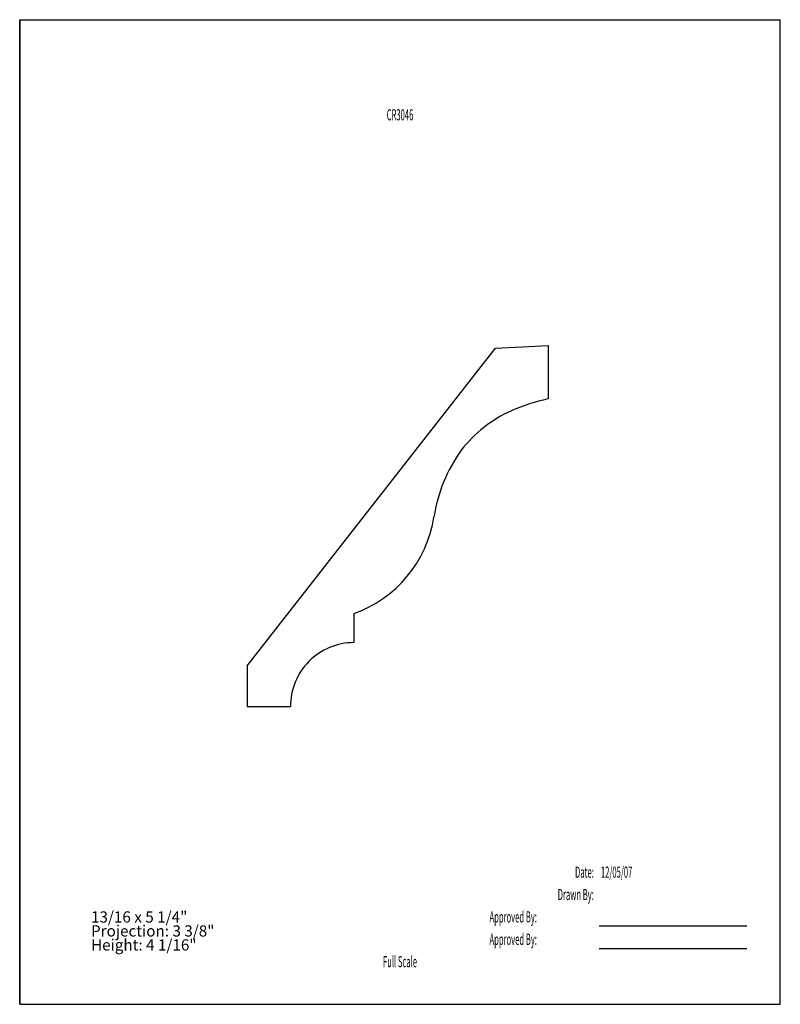
# Model space of a CAD drawing. Units: inches. Extents: x -4.3 to 4.2, y -5.5 to 5.5.
import ezdxf
from ezdxf.enums import TextEntityAlignment as Align

# ---------------------------------------------------------------- set-up
doc = ezdxf.new("R2010")
doc.units = ezdxf.units.IN
doc.header["$MEASUREMENT"] = 0
doc.linetypes.add('Continuous2', pattern=[0])
doc.layers.add('Profile', color=1, linetype='Continuous')
doc.layers.add('Unnamed Level 2', color=1, linetype='Continuous')
doc.styles.add('MCStick_A0.500000_S0.000000', font='Simplex', dxfattribs={"width": 0.5})
doc.styles.add('MCStick_A0.700000_S0.000000', font='Simplex', dxfattribs={"width": 0.7})

msp = doc.modelspace()

# ---------------------------------------------------------------- linework, layer by layer
at = {"layer": 'Profile', "color": 18, "linetype": 'Continuous2', "lineweight": -3, "true_color": 0x000000}
for p, q in [((-4.25, -5.5), (-4.25, 5.5)), ((-4.25, 5.5), (4.25, 5.5)), ((4.25, -5.5), (4.25, 5.5)), ((-4.25, 5.5), (-4.25, -5.5)), ((-4.25, -5.5), (4.25, -5.5)), ((-4.25, -5.5), (4.25, -5.5))]:
    msp.add_line(p, q, dxfattribs=at)
at = {"layer": 'Profile', "color": 176, "linetype": 'Continuous2', "lineweight": -3, "true_color": 0x000080}
for p, q in [((2.226, -4.625), (3.875, -4.625)), ((2.226, -4.875), (3.875, -4.875))]:
    msp.add_line(p, q, dxfattribs=at)
at = {"layer": 'Unnamed Level 2', "color": 18, "linetype": 'Continuous2', "lineweight": -3, "true_color": 0x000000}
for p, q in [((-1.708, -1.719), (1.066, 1.831)), ((1.066, 1.831), (1.654, 1.861)), ((1.654, 1.861), (1.654, 1.263)), ((-0.515, -1.133), (-0.515, -1.459)), ((-1.708, -1.719), (-1.708, -2.175)), ((-1.224, -2.175), (-1.708, -2.175))]:
    msp.add_line(p, q, dxfattribs=at)
for centre, radius, start, end in [((2.062, -0.689), 1.994, 101.818, 114.1498), ((1.854, -0.225), 1.486, 114.1498, 142.0001), ((2.108, -0.327), 1.75, 144.4834, 171.1228), ((-0.969, 0.154), 1.365, 289.4503, 351.1228), ((-0.514, -2.169), 0.71, 90.0401, 180.466)]:
    msp.add_arc(centre, radius, start, end, dxfattribs=at)

# ---------------------------------------------------------------- texts
at = {"layer": 'Profile', "color": 176, "linetype": 'Continuous2', "lineweight": -3, "true_color": 0x000080, "style": 'MCStick_A0.500000_S0.000000', "width": 0.5}
msp.add_text('CR3046', height=0.125, dxfattribs=at).set_placement((0, 4.5), align=Align.TOP_CENTER)
for s, p in [(' 12/05/07', (2.226, -4.125)), ('Approved By:', (1, -4.625)), ('Approved By:', (1, -4.875))]:
    msp.add_text(s, height=0.125, dxfattribs=at).set_placement(p, align=Align.BOTTOM_LEFT)
for s, p in [('Date:', (2.166, -4.125)), ('Drawn By:', (2.166, -4.375))]:
    msp.add_text(s, height=0.125, dxfattribs=at).set_placement(p, align=Align.BOTTOM_RIGHT)
msp.add_text('Full Scale', height=0.125, dxfattribs=at).set_placement((0, -5.125), align=Align.BOTTOM_CENTER)
at = {"layer": 'Profile', "color": 18, "linetype": 'Continuous2', "lineweight": -3, "true_color": 0x000000, "insert": (-3.453, -4.938), "char_height": 0.125, "width": 1.68701, "attachment_point": 7, "line_spacing_factor": 0.75, "style": 'MCStick_A0.700000_S0.000000'}
msp.add_mtext('13/16 x 5 1/4"^M\\PProjection: 3 3/8"^M\\PHeight: 4 1/16"', dxfattribs=at)

doc.saveas('drawing.dxf')
